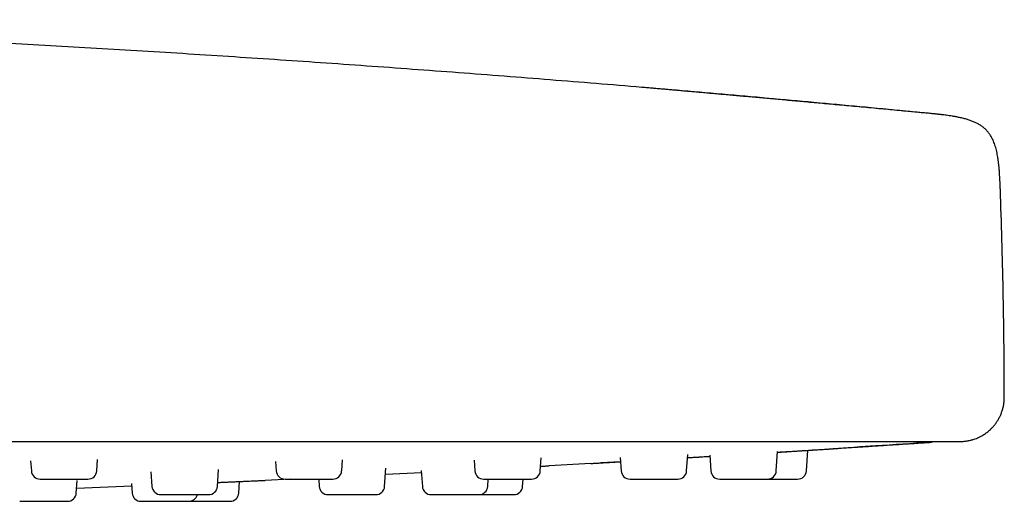
# Model space of a CAD drawing. Units: millimetres. Extents: x 8 to 1339, y 12 to 679.
# Drawn here: x 183 to 227, y 540 to 561 of the extents above; entities that cross this region are included whole.
import ezdxf

# ---------------------------------------------------------------- set-up
doc = ezdxf.new("R2010")
doc.units = ezdxf.units.MM

msp = doc.modelspace()

# ---------------------------------------------------------------- linework, layer by layer
at = {"color": 7, "linetype": 'Continuous', "lineweight": 30}
for p, q in [((223.363, 557.033), (223.355, 557.029)), ((218.113, 540.873), (218.178, 541.801)), ((219.295, 541.877), (219.308, 541.878)), ((183.123, 541.323), (183.155, 540.873)), ((186.107, 540.873), (186.142, 541.38)), ((197.151, 540.873), (197.186, 541.376)), ((203.123, 541.355), (203.157, 540.873)), ((206.109, 540.873), (206.151, 541.47)), ((209.715, 541.472), (209.757, 540.873)), ((212.709, 540.873), (212.762, 541.618)), ((213.754, 541.525), (212.751, 541.465)), ((213.751, 541.576), (213.8, 540.873)), ((216.752, 540.873), (216.813, 541.752)), ((191.548, 540.173), (191.601, 540.934)), ((194.169, 541.292), (194.198, 540.873)), ((199.089, 540.173), (199.146, 540.994)), ((200.738, 540.892), (200.789, 540.173)), ((208.383, 541.209), (206.509, 541.102)), ((209.728, 541.285), (208.843, 541.235)), ((185.182, 539.873), (185.222, 540.443)), ((188.549, 540.834), (188.596, 540.173)), ((194.835, 540.501), (193.706, 540.447)), ((196.114, 540.501), (196.137, 540.173)), ((200.745, 540.793), (199.127, 540.712)), ((203.741, 540.173), (203.764, 540.501)), ((205.313, 540.173), (205.336, 540.501)), ((187.68, 540.179), (185.196, 540.076)), ((187.671, 540.31), (187.701, 539.873)), ((192.513, 539.873), (192.55, 540.398))]:
    msp.add_line(p, q, dxfattribs=at)
for centre, start, end in [((183.554, 540.901), 184, 270), ((185.708, 540.901), 270, 356), ((194.597, 540.901), 184, 270), ((196.751, 540.901), 270, 356), ((203.556, 540.901), 184, 270), ((205.71, 540.901), 270, 356), ((210.156, 540.901), 184, 270), ((212.31, 540.901), 270, 356), ((214.199, 540.901), 184, 270), ((216.353, 540.901), 270, 356), ((217.714, 540.901), 270, 356), ((188.995, 540.201), 184, 270), ((191.149, 540.201), 270, 356), ((196.536, 540.201), 184, 270), ((198.69, 540.201), 270, 356), ((201.188, 540.201), 184, 270), ((203.342, 540.201), 270, 356), ((204.914, 540.201), 270, 356), ((184.783, 539.901), 270, 356), ((188.1, 539.901), 184, 270), ((190.254, 539.901), 270, 345.4778), ((192.114, 539.901), 270, 356)]:
    msp.add_arc(centre, 0.4, start, end, dxfattribs=at)
for points, knots in [([(223.363, 557.033), (221.985, 557.164), (219.229, 557.428), (215.092, 557.801), (210.954, 558.159), (206.814, 558.499), (202.672, 558.821), (198.529, 559.127), (194.385, 559.415), (190.239, 559.687), (186.092, 559.94), (181.944, 560.177), (177.795, 560.397), (173.645, 560.599), (169.494, 560.784), (165.342, 560.952), (161.19, 561.103), (158.421, 561.19), (157.037, 561.233)], [0, 0, 0, 0, 0.062487, 0.124974, 0.187462, 0.249951, 0.312442, 0.374936, 0.437434, 0.499935, 0.56244, 0.624947, 0.687457, 0.749967, 0.812477, 0.874987, 0.937494, 1, 1, 1, 1]), ([(223.355, 557.03), (223.269, 557.038), (223.047, 557.059), (222.689, 557.093), (222.284, 557.131), (221.885, 557.169), (221.468, 557.208), (221.033, 557.248), (220.583, 557.29), (220.139, 557.331), (219.716, 557.37), (219.313, 557.407), (218.929, 557.442), (218.551, 557.477), (218.179, 557.511), (217.814, 557.544), (217.454, 557.577), (217.101, 557.609), (216.753, 557.64), (216.412, 557.671), (216.077, 557.701), (215.747, 557.731), (215.424, 557.76), (215.107, 557.788), (214.797, 557.816), (214.492, 557.843), (214.193, 557.87), (213.901, 557.896), (213.614, 557.922), (213.334, 557.947), (213.066, 557.971), (212.809, 557.993), (212.564, 558.015), (212.324, 558.036), (212.089, 558.057), (211.86, 558.077), (211.622, 558.098), (211.377, 558.119), (211.127, 558.141), (210.883, 558.162), (210.729, 558.175), (210.652, 558.181)], [0, 0, 0, 0, 0.017138, 0.04411, 0.070565, 0.096524, 0.122008, 0.15146, 0.180321, 0.208631, 0.236433, 0.261307, 0.285835, 0.310056, 0.33401, 0.357736, 0.381277, 0.404676, 0.427977, 0.451224, 0.474462, 0.497737, 0.521091, 0.544571, 0.568219, 0.592079, 0.616191, 0.640596, 0.665333, 0.69044, 0.715951, 0.740157, 0.764772, 0.789821, 0.815327, 0.841314, 0.867802, 0.89969, 0.932334, 0.965762, 1, 1, 1, 1]), ([(226.868, 553.289), (226.866, 553.353), (226.861, 553.477), (226.855, 553.655), (226.848, 553.819), (226.841, 553.967), (226.834, 554.1), (226.827, 554.218), (226.82, 554.322), (226.813, 554.412), (226.807, 554.488), (226.8, 554.558), (226.794, 554.623), (226.788, 554.685), (226.781, 554.743), (226.774, 554.801), (226.766, 554.866), (226.756, 554.943), (226.741, 555.039), (226.721, 555.153), (226.695, 555.279), (226.665, 555.406), (226.63, 555.527), (226.592, 555.641), (226.543, 555.766), (226.48, 555.899), (226.399, 556.037), (226.305, 556.163), (226.201, 556.277), (226.084, 556.379), (225.958, 556.469), (225.824, 556.547), (225.682, 556.616), (225.531, 556.676), (225.369, 556.729), (225.195, 556.777), (225.021, 556.817), (224.854, 556.85), (224.7, 556.877), (224.556, 556.899), (224.425, 556.917), (224.322, 556.931), (224.246, 556.94), (224.203, 556.945), (224.175, 556.949), (224.155, 556.951), (224.13, 556.954), (224.094, 556.958), (224.046, 556.963), (223.985, 556.97), (223.912, 556.978), (223.827, 556.987), (223.729, 556.997), (223.619, 557.008), (223.495, 557.02), (223.409, 557.028), (223.363, 557.033)], [0, 0, 0, 0, 0.031599, 0.060811, 0.087559, 0.111821, 0.133615, 0.152985, 0.169992, 0.184701, 0.197183, 0.207504, 0.219093, 0.229221, 0.238232, 0.247414, 0.257821, 0.270493, 0.285394, 0.305388, 0.327385, 0.348775, 0.369282, 0.388959, 0.407873, 0.434986, 0.461062, 0.48652, 0.511732, 0.536993, 0.562186, 0.587508, 0.613133, 0.639422, 0.667252, 0.6968, 0.72815, 0.754553, 0.780569, 0.804522, 0.826162, 0.845285, 0.85558, 0.863584, 0.866691, 0.869329, 0.873327, 0.87928, 0.887207, 0.897135, 0.90909, 0.923101, 0.939191, 0.957375, 0.977652, 1, 1, 1, 1]), ([(227.036, 544.201), (227.033, 544.958), (227.027, 546.473), (226.993, 548.745), (226.943, 551.017), (226.893, 552.532), (226.868, 553.289)], [0, 0, 0, 0, 0.249991, 0.499988, 0.749994, 1, 1, 1, 1]), ([(225.04, 542.201), (225.074, 542.201), (225.138, 542.202), (225.225, 542.209), (225.303, 542.218), (225.374, 542.228), (225.441, 542.241), (225.5, 542.254), (225.551, 542.267), (225.596, 542.279), (225.654, 542.297), (225.73, 542.323), (225.824, 542.36), (225.92, 542.404), (226.017, 542.455), (226.104, 542.507), (226.182, 542.559), (226.254, 542.612), (226.331, 542.673), (226.413, 542.746), (226.498, 542.831), (226.585, 542.931), (226.668, 543.039), (226.744, 543.155), (226.814, 543.277), (226.877, 543.411), (226.932, 543.554), (226.977, 543.706), (227.011, 543.866), (227.032, 544.032), (227.035, 544.144), (227.036, 544.201)], [0, 0, 0, 0, 0.032741, 0.060626, 0.084225, 0.106987, 0.129276, 0.149227, 0.165393, 0.179082, 0.193788, 0.223616, 0.256131, 0.289815, 0.324648, 0.360603, 0.386954, 0.414609, 0.445795, 0.480646, 0.519126, 0.561162, 0.60664, 0.64913, 0.693981, 0.74101, 0.789997, 0.840689, 0.892798, 0.946013, 1, 1, 1, 1]), ([(50.292, 542.201), (52.584, 542.201), (57.168, 542.201), (64.044, 542.201), (70.921, 542.201), (77.797, 542.201), (84.673, 542.201), (91.55, 542.201), (98.235, 542.201), (104.73, 542.201), (111.033, 542.201), (117.336, 542.201), (123.64, 542.201), (129.943, 542.201), (136.246, 542.201), (142.55, 542.201), (148.853, 542.201), (155.156, 542.201), (161.46, 542.201), (167.763, 542.201), (173.946, 542.201), (180.01, 542.201), (185.953, 542.201), (191.896, 542.201), (197.839, 542.201), (201.801, 542.201), (203.782, 542.201)], [0, 0, 0, 0, 0.0448123, 0.0896212, 0.134427, 0.17923, 0.2240306, 0.268829, 0.3136257, 0.3546881, 0.3957495, 0.4368103, 0.4778707, 0.5189309, 0.5599912, 0.6010519, 0.6421133, 0.6831755, 0.7242389, 0.7653037, 0.8063702, 0.8450919, 0.8838154, 0.9225412, 0.9612693, 1, 1, 1, 1]), ([(203.782, 542.201), (203.882, 542.201), (204.075, 542.201), (204.357, 542.201), (204.622, 542.201), (204.87, 542.201), (205.102, 542.201), (205.301, 542.201), (205.468, 542.201), (205.575, 542.201), (205.645, 542.201), (205.679, 542.201), (205.713, 542.201), (205.746, 542.201), (205.781, 542.201), (205.893, 542.201), (206.08, 542.201), (206.389, 542.201), (206.74, 542.201), (207.132, 542.201), (207.514, 542.201), (207.899, 542.201), (208.327, 542.201), (208.795, 542.201), (209.289, 542.201), (209.78, 542.201), (210.271, 542.201), (210.762, 542.201), (211.246, 542.201), (211.748, 542.201), (212.266, 542.201), (212.801, 542.201), (213.328, 542.201), (213.847, 542.201), (214.357, 542.201), (214.86, 542.201), (215.353, 542.201), (215.835, 542.201), (216.307, 542.201), (216.767, 542.201), (217.216, 542.201), (217.654, 542.201), (218.081, 542.201), (218.497, 542.201), (218.899, 542.201), (219.287, 542.201), (219.66, 542.201), (220.018, 542.201), (220.361, 542.201), (220.69, 542.201), (220.99, 542.201), (221.264, 542.201), (221.513, 542.201), (221.748, 542.201), (221.971, 542.201), (222.18, 542.201), (222.376, 542.201), (222.56, 542.201), (222.729, 542.201), (222.884, 542.201), (223.026, 542.201), (223.156, 542.201), (223.272, 542.201), (223.362, 542.201), (223.432, 542.201), (223.488, 542.201), (223.539, 542.201), (223.585, 542.201), (223.625, 542.201), (223.661, 542.201), (223.695, 542.201), (223.727, 542.201), (223.747, 542.201), (223.759, 542.201), (223.764, 542.201), (223.769, 542.201), (223.773, 542.201), (223.778, 542.201), (223.781, 542.201), (223.786, 542.201), (223.792, 542.201), (223.8, 542.201), (223.808, 542.201), (223.817, 542.201), (223.826, 542.201), (223.835, 542.201), (223.843, 542.201), (223.852, 542.201), (223.858, 542.201), (223.861, 542.201)], [0, 0, 0, 0, 0.00927, 0.018022, 0.026257, 0.033973, 0.041172, 0.047852, 0.052458, 0.056781, 0.057866, 0.058932, 0.059979, 0.061006, 0.062014, 0.063285, 0.07144, 0.079434, 0.092068, 0.104279, 0.116069, 0.127779, 0.140429, 0.156295, 0.171868, 0.187158, 0.203027, 0.218791, 0.234446, 0.250002, 0.267902, 0.285755, 0.303581, 0.321399, 0.339228, 0.357089, 0.375, 0.392836, 0.410649, 0.428455, 0.446275, 0.464127, 0.482028, 0.499999, 0.517962, 0.535858, 0.553707, 0.571527, 0.589336, 0.607154, 0.624998, 0.640668, 0.656298, 0.671903, 0.687495, 0.703087, 0.718693, 0.734326, 0.749998, 0.765512, 0.781129, 0.796861, 0.812709, 0.827953, 0.83809, 0.848354, 0.858747, 0.869271, 0.879338, 0.888971, 0.900119, 0.911649, 0.923562, 0.925852, 0.928155, 0.930472, 0.932803, 0.935148, 0.937503, 0.939007, 0.943389, 0.948131, 0.954083, 0.960521, 0.967445, 0.974855, 0.98275, 0.991132, 1, 1, 1, 1]), ([(203.785, 542.203), (204.008, 542.202), (204.456, 542.202), (205.126, 542.201), (205.797, 542.201), (206.466, 542.201), (207.03, 542.201), (207.369, 542.201), (207.487, 542.201)], [0, 0, 0, 0, 0.180794, 0.361679, 0.542592, 0.723501, 0.90436, 1, 1, 1, 1]), ([(216.811, 541.719), (216.893, 541.724), (217.164, 541.741), (217.632, 541.771), (218.218, 541.808), (218.823, 541.846), (219.446, 541.886), (220.087, 541.928), (220.746, 541.97), (221.418, 542.014), (222.104, 542.059), (222.804, 542.105), (223.326, 542.14), (223.616, 542.159), (223.666, 542.162)], [0, 0, 0, 0, 0.0366067, 0.1205171, 0.2067876, 0.2954381, 0.3864871, 0.4799519, 0.5758481, 0.6741906, 0.7731711, 0.8745364, 0.9782976, 1, 1, 1, 1]), ([(216.811, 541.715), (216.83, 541.716), (216.919, 541.721), (217.075, 541.731), (217.279, 541.744), (217.479, 541.757), (217.675, 541.769), (217.865, 541.781), (218.046, 541.793), (218.219, 541.803), (218.382, 541.814), (218.535, 541.824), (218.677, 541.833), (218.806, 541.841), (218.923, 541.848), (219.025, 541.855), (219.112, 541.86), (219.185, 541.865), (219.242, 541.869), (219.283, 541.871), (219.308, 541.873), (219.311, 541.873), (219.313, 541.873)], [0, 0, 0, 0, 0.01475, 0.066361, 0.117882, 0.169635, 0.221938, 0.273998, 0.325617, 0.377117, 0.428824, 0.481058, 0.532678, 0.584536, 0.636718, 0.688506, 0.740111, 0.79252, 0.844386, 0.896036, 0.947798, 1, 1, 1, 1]), ([(223.682, 542.163), (222.866, 542.108), (221.41, 542.01), (219.954, 541.915), (219.313, 541.873)], [0, 0, 0, 0, 0.560002, 1, 1, 1, 1]), ([(223.681, 542.163), (223.693, 542.164), (223.716, 542.166), (223.751, 542.173), (223.783, 542.183), (223.807, 542.192), (223.821, 542.199), (223.826, 542.201)], [0, 0, 0, 0, 0.274456, 0.519935, 0.736362, 0.923688, 1, 1, 1, 1]), ([(223.861, 542.201), (223.93, 542.201), (224.067, 542.201), (224.249, 542.201), (224.413, 542.201), (224.558, 542.201), (224.684, 542.201), (224.791, 542.201), (224.877, 542.201), (224.943, 542.201), (224.992, 542.201), (225.023, 542.201), (225.039, 542.201), (225.039, 542.201), (225.038, 542.201)], [0, 0, 0, 0, 0.089628, 0.17925, 0.268865, 0.358474, 0.448079, 0.537679, 0.627276, 0.709404, 0.791531, 0.873655, 0.955779, 1, 1, 1, 1]), ([(212.751, 541.469), (212.824, 541.473), (213.021, 541.485), (213.351, 541.505), (213.613, 541.521), (213.749, 541.53), (213.754, 541.53)], [0, 0, 0, 0, 0.221434, 0.5988, 0.98723, 1, 1, 1, 1]), ([(206.123, 541.082), (206.156, 541.083), (206.224, 541.087), (206.309, 541.091), (206.382, 541.095), (206.439, 541.098), (206.479, 541.101), (206.505, 541.102), (206.508, 541.102), (206.509, 541.102)], [0, 0, 0, 0, 0.135125, 0.278415, 0.42392, 0.567926, 0.711334, 0.855056, 1, 1, 1, 1]), ([(208.383, 541.208), (208.394, 541.209), (208.414, 541.21), (208.469, 541.213), (208.541, 541.217), (208.632, 541.223), (208.741, 541.229), (208.869, 541.237), (209.016, 541.245), (209.181, 541.255), (209.366, 541.266), (209.548, 541.277), (209.674, 541.284), (209.728, 541.288)], [0, 0, 0, 0, 0.091892, 0.182943, 0.273537, 0.364061, 0.454905, 0.546455, 0.639089, 0.733169, 0.829045, 0.927044, 1, 1, 1, 1]), ([(208.383, 541.208), (208.394, 541.209), (208.414, 541.21), (208.469, 541.213), (208.541, 541.217), (208.632, 541.223), (208.732, 541.228), (208.809, 541.233), (208.843, 541.235)], [0, 0, 0, 0, 0.17468, 0.347762, 0.519976, 0.692058, 0.86475, 1, 1, 1, 1]), ([(183.554, 540.501), (183.554, 540.501), (183.552, 540.501), (183.559, 540.501), (183.571, 540.501), (183.587, 540.501), (183.614, 540.501), (183.657, 540.501), (183.722, 540.501), (183.778, 540.501), (183.806, 540.501)], [0, 0, 0, 0, 0.021774, 0.16718, 0.264145, 0.36165, 0.460146, 0.640425, 0.819413, 1, 1, 1, 1]), ([(183.806, 540.501), (183.824, 540.501), (183.859, 540.501), (183.918, 540.501), (183.981, 540.501), (184.048, 540.501), (184.126, 540.501), (184.217, 540.501), (184.32, 540.501), (184.427, 540.501), (184.537, 540.501), (184.647, 540.501), (184.744, 540.501), (184.828, 540.501), (184.9, 540.501), (184.991, 540.501), (185.097, 540.501), (185.216, 540.501), (185.31, 540.501), (185.384, 540.501), (185.44, 540.501), (185.491, 540.501), (185.537, 540.501), (185.584, 540.501), (185.627, 540.501), (185.664, 540.501), (185.69, 540.501), (185.705, 540.501), (185.707, 540.501), (185.707, 540.501)], [0, 0, 0, 0, 0.031004, 0.061758, 0.092439, 0.123225, 0.154291, 0.196224, 0.237766, 0.279358, 0.321443, 0.363376, 0.404917, 0.432619, 0.460475, 0.488614, 0.540071, 0.591206, 0.642843, 0.673815, 0.704553, 0.735234, 0.766036, 0.797136, 0.839069, 0.88061, 0.922203, 0.964287, 1, 1, 1, 1]), ([(191.56, 540.352), (191.597, 540.353), (191.702, 540.358), (191.872, 540.366), (192.068, 540.374), (192.258, 540.383), (192.44, 540.391), (192.612, 540.398), (192.776, 540.406), (192.929, 540.412), (193.071, 540.419), (193.2, 540.424), (193.316, 540.429), (193.418, 540.434), (193.506, 540.438), (193.578, 540.441), (193.635, 540.443), (193.676, 540.445), (193.701, 540.446), (193.704, 540.446), (193.706, 540.447)], [0, 0, 0, 0, 0.030947, 0.087801, 0.145263, 0.202445, 0.259146, 0.315721, 0.372527, 0.429919, 0.486624, 0.543594, 0.600917, 0.657806, 0.714502, 0.772069, 0.829045, 0.885786, 0.942651, 1, 1, 1, 1]), ([(194.598, 540.501), (194.599, 540.501), (194.6, 540.501), (194.615, 540.501), (194.638, 540.501), (194.665, 540.501), (194.693, 540.501), (194.736, 540.501), (194.796, 540.501), (194.882, 540.501), (194.949, 540.501), (194.982, 540.501)], [0, 0, 0, 0, 0.100003, 0.217425, 0.333749, 0.411321, 0.489324, 0.56812, 0.712342, 0.855531, 1, 1, 1, 1]), ([(194.982, 540.501), (195.003, 540.501), (195.046, 540.501), (195.113, 540.501), (195.184, 540.501), (195.258, 540.501), (195.343, 540.501), (195.44, 540.501), (195.548, 540.501), (195.658, 540.501), (195.768, 540.501), (195.878, 540.501), (195.973, 540.501), (196.053, 540.501), (196.121, 540.501), (196.205, 540.501), (196.303, 540.501), (196.408, 540.501), (196.489, 540.501), (196.55, 540.501), (196.595, 540.501), (196.635, 540.501), (196.669, 540.501), (196.701, 540.501), (196.728, 540.501), (196.746, 540.501), (196.753, 540.501), (196.751, 540.501), (196.751, 540.501)], [0, 0, 0, 0, 0.033388, 0.066508, 0.099549, 0.132703, 0.166159, 0.211318, 0.256054, 0.300846, 0.346168, 0.391326, 0.436063, 0.465895, 0.495894, 0.526198, 0.581613, 0.636681, 0.692289, 0.725644, 0.758746, 0.791787, 0.824959, 0.858451, 0.90361, 0.948346, 0.993138, 1, 1, 1, 1]), ([(203.557, 540.501), (203.557, 540.501), (203.556, 540.501), (203.568, 540.501), (203.591, 540.501), (203.624, 540.501), (203.664, 540.501), (203.705, 540.501), (203.744, 540.501), (203.8, 540.501), (203.877, 540.501), (203.979, 540.501), (204.056, 540.501), (204.094, 540.501)], [0, 0, 0, 0, 0.054754, 0.151809, 0.250013, 0.347863, 0.444799, 0.509441, 0.574442, 0.640105, 0.760288, 0.879611, 1, 1, 1, 1]), ([(204.094, 540.501), (204.118, 540.501), (204.166, 540.501), (204.24, 540.501), (204.317, 540.501), (204.395, 540.501), (204.485, 540.501), (204.585, 540.501), (204.695, 540.501), (204.804, 540.501), (204.912, 540.501), (205.017, 540.501), (205.106, 540.501), (205.181, 540.501), (205.243, 540.501), (205.319, 540.501), (205.404, 540.501), (205.493, 540.501), (205.558, 540.501), (205.604, 540.501), (205.637, 540.501), (205.663, 540.501), (205.684, 540.501), (205.701, 540.501), (205.71, 540.501), (205.709, 540.501), (205.709, 540.501)], [0, 0, 0, 0, 0.036171, 0.07205, 0.107845, 0.143761, 0.180006, 0.228928, 0.277392, 0.325916, 0.375015, 0.423937, 0.472401, 0.50472, 0.537219, 0.570048, 0.630081, 0.689738, 0.74998, 0.786114, 0.821975, 0.85777, 0.893706, 0.929989, 0.978911, 1, 1, 1, 1]), ([(210.157, 540.501), (210.157, 540.501), (210.156, 540.501), (210.164, 540.501), (210.183, 540.501), (210.214, 540.501), (210.256, 540.501), (210.307, 540.501), (210.361, 540.501), (210.415, 540.501), (210.464, 540.501), (210.533, 540.501), (210.623, 540.501), (210.739, 540.501), (210.823, 540.501), (210.865, 540.501)], [0, 0, 0, 0, 0.022832, 0.106703, 0.189791, 0.27298, 0.357155, 0.441027, 0.524114, 0.579521, 0.635237, 0.691519, 0.794533, 0.89681, 1, 1, 1, 1]), ([(210.865, 540.501), (210.891, 540.501), (210.942, 540.501), (211.021, 540.501), (211.101, 540.501), (211.182, 540.501), (211.273, 540.501), (211.373, 540.501), (211.481, 540.501), (211.587, 540.501), (211.689, 540.501), (211.787, 540.501), (211.868, 540.501), (211.934, 540.501), (211.989, 540.501), (212.053, 540.501), (212.124, 540.501), (212.194, 540.501), (212.241, 540.501), (212.271, 540.501), (212.29, 540.501), (212.303, 540.501), (212.31, 540.501), (212.31, 540.501), (212.31, 540.501)], [0, 0, 0, 0, 0.039459, 0.0786, 0.117648, 0.15683, 0.196369, 0.249738, 0.302608, 0.355543, 0.409105, 0.462474, 0.515344, 0.550601, 0.586054, 0.621867, 0.687358, 0.752438, 0.818156, 0.857575, 0.896695, 0.935744, 0.974947, 1, 1, 1, 1]), ([(214.199, 540.501), (214.199, 540.501), (214.199, 540.501), (214.206, 540.501), (214.221, 540.501), (214.246, 540.501), (214.284, 540.501), (214.333, 540.501), (214.392, 540.501), (214.459, 540.501), (214.527, 540.501), (214.591, 540.501), (214.649, 540.501), (214.728, 540.501), (214.829, 540.501), (214.956, 540.501), (215.044, 540.501), (215.089, 540.501)], [0, 0, 0, 0, 0.036668, 0.090574, 0.145002, 0.218387, 0.291087, 0.363876, 0.437526, 0.510912, 0.583611, 0.632092, 0.680841, 0.730087, 0.820222, 0.909711, 1, 1, 1, 1]), ([(215.089, 540.501), (215.116, 540.501), (215.169, 540.501), (215.25, 540.501), (215.331, 540.501), (215.412, 540.501), (215.502, 540.501), (215.599, 540.501), (215.702, 540.501), (215.801, 540.501), (215.894, 540.501), (215.981, 540.501), (216.052, 540.501), (216.108, 540.501), (216.153, 540.501), (216.205, 540.501), (216.259, 540.501), (216.307, 540.501), (216.335, 540.501), (216.348, 540.501), (216.353, 540.501), (216.352, 540.501), (216.352, 540.501)], [0, 0, 0, 0, 0.043405, 0.086461, 0.129415, 0.172515, 0.216009, 0.274716, 0.332874, 0.391103, 0.450022, 0.508729, 0.566887, 0.60567, 0.644669, 0.684064, 0.756105, 0.827694, 0.899985, 0.943347, 0.98638, 1, 1, 1, 1]), ([(216.356, 540.501), (216.36, 540.501), (216.407, 540.501), (216.502, 540.501), (216.592, 540.501), (216.637, 540.501)], [0, 0, 0, 0, 0.049849, 0.522812, 1, 1, 1, 1]), ([(216.637, 540.501), (216.664, 540.501), (216.718, 540.501), (216.799, 540.501), (216.878, 540.501), (216.957, 540.501), (217.043, 540.501), (217.134, 540.501), (217.229, 540.501), (217.318, 540.501), (217.4, 540.501), (217.474, 540.501), (217.532, 540.501), (217.576, 540.501), (217.61, 540.501), (217.647, 540.501), (217.683, 540.501), (217.709, 540.501), (217.712, 540.501), (217.714, 540.501)], [0, 0, 0, 0, 0.048229, 0.09607, 0.143797, 0.191687, 0.240014, 0.305245, 0.369866, 0.434566, 0.500033, 0.565264, 0.629885, 0.672978, 0.71631, 0.760083, 0.84013, 0.919675, 1, 1, 1, 1]), ([(188.995, 539.801), (188.996, 539.801), (188.996, 539.801), (189.01, 539.801), (189.034, 539.801), (189.066, 539.801), (189.1, 539.801), (189.135, 539.801), (189.184, 539.801), (189.254, 539.801), (189.348, 539.801), (189.42, 539.801), (189.456, 539.801)], [0, 0, 0, 0, 0.077398, 0.184217, 0.290652, 0.396092, 0.466405, 0.537109, 0.608532, 0.739259, 0.86905, 1, 1, 1, 1]), ([(189.456, 539.801), (189.479, 539.801), (189.524, 539.801), (189.596, 539.801), (189.669, 539.801), (189.746, 539.801), (189.834, 539.801), (189.933, 539.801), (190.042, 539.801), (190.152, 539.801), (190.262, 539.801), (190.369, 539.801), (190.462, 539.801), (190.54, 539.801), (190.605, 539.801), (190.685, 539.801), (190.777, 539.801), (190.874, 539.801), (190.946, 539.801), (191, 539.801), (191.039, 539.801), (191.072, 539.801), (191.099, 539.801), (191.123, 539.801), (191.141, 539.801), (191.15, 539.801), (191.148, 539.801), (191.148, 539.801)], [0, 0, 0, 0, 0.034769, 0.069258, 0.103664, 0.138189, 0.173029, 0.220054, 0.26664, 0.313283, 0.360479, 0.407504, 0.45409, 0.485157, 0.516395, 0.547952, 0.605659, 0.663003, 0.72091, 0.755644, 0.790114, 0.824521, 0.859065, 0.893942, 0.940967, 0.987553, 1, 1, 1, 1]), ([(196.537, 539.801), (196.537, 539.801), (196.537, 539.801), (196.551, 539.801), (196.575, 539.801), (196.611, 539.801), (196.657, 539.801), (196.706, 539.801), (196.756, 539.801), (196.802, 539.801), (196.867, 539.801), (196.954, 539.801), (197.066, 539.801), (197.147, 539.801), (197.188, 539.801)], [0, 0, 0, 0, 0.063555, 0.150656, 0.237864, 0.326104, 0.414027, 0.501128, 0.559211, 0.617618, 0.676619, 0.784609, 0.891825, 1, 1, 1, 1]), ([(197.188, 539.801), (197.213, 539.801), (197.264, 539.801), (197.341, 539.801), (197.42, 539.801), (197.501, 539.801), (197.592, 539.801), (197.692, 539.801), (197.801, 539.801), (197.909, 539.801), (198.013, 539.801), (198.113, 539.801), (198.197, 539.801), (198.267, 539.801), (198.324, 539.801), (198.392, 539.801), (198.468, 539.801), (198.544, 539.801), (198.597, 539.801), (198.633, 539.801), (198.656, 539.801), (198.674, 539.801), (198.685, 539.801), (198.69, 539.801), (198.689, 539.801), (198.689, 539.801)], [0, 0, 0, 0, 0.038335, 0.076361, 0.114297, 0.152363, 0.190776, 0.242624, 0.293989, 0.345416, 0.397452, 0.449301, 0.500665, 0.534917, 0.56936, 0.604154, 0.667779, 0.731005, 0.794852, 0.833148, 0.871154, 0.90909, 0.947176, 0.98563, 1, 1, 1, 1]), ([(201.188, 539.801), (201.188, 539.801), (201.187, 539.801), (201.192, 539.801), (201.204, 539.801), (201.227, 539.801), (201.262, 539.801), (201.308, 539.801), (201.364, 539.801), (201.429, 539.801), (201.495, 539.801), (201.557, 539.801), (201.614, 539.801), (201.691, 539.801), (201.791, 539.801), (201.916, 539.801), (202.004, 539.801), (202.048, 539.801)], [0, 0, 0, 0, 0.016841, 0.071856, 0.127404, 0.2023, 0.276496, 0.350783, 0.425949, 0.500845, 0.575041, 0.624519, 0.674272, 0.724531, 0.816521, 0.907853, 1, 1, 1, 1]), ([(202.048, 539.801), (202.075, 539.801), (202.128, 539.801), (202.209, 539.801), (202.29, 539.801), (202.371, 539.801), (202.461, 539.801), (202.559, 539.801), (202.663, 539.801), (202.763, 539.801), (202.858, 539.801), (202.947, 539.801), (203.02, 539.801), (203.078, 539.801), (203.124, 539.801), (203.178, 539.801), (203.235, 539.801), (203.287, 539.801), (203.318, 539.801), (203.334, 539.801), (203.341, 539.801), (203.341, 539.801), (203.341, 539.801)], [0, 0, 0, 0, 0.042716, 0.085088, 0.12736, 0.169776, 0.21258, 0.270354, 0.327589, 0.384894, 0.442877, 0.500652, 0.557887, 0.596054, 0.634433, 0.673203, 0.7441, 0.814553, 0.885696, 0.928369, 0.970719, 1, 1, 1, 1]), ([(203.346, 539.801), (203.355, 539.801), (203.386, 539.801), (203.459, 539.801), (203.568, 539.801), (203.701, 539.801), (203.792, 539.801), (203.837, 539.801)], [0, 0, 0, 0, 0.058096, 0.20343, 0.469437, 0.733539, 1, 1, 1, 1]), ([(203.837, 539.801), (203.864, 539.801), (203.918, 539.801), (203.999, 539.801), (204.078, 539.801), (204.157, 539.801), (204.243, 539.801), (204.334, 539.801), (204.429, 539.801), (204.518, 539.801), (204.6, 539.801), (204.674, 539.801), (204.732, 539.801), (204.776, 539.801), (204.81, 539.801), (204.847, 539.801), (204.883, 539.801), (204.909, 539.801), (204.912, 539.801), (204.914, 539.801)], [0, 0, 0, 0, 0.0482289, 0.0960696, 0.1437967, 0.1916869, 0.2400143, 0.3052449, 0.3698659, 0.4345665, 0.5000331, 0.5652638, 0.6298848, 0.6729777, 0.7163103, 0.7600835, 0.8401302, 0.9196754, 1, 1, 1, 1]), ([(182.629, 539.501), (182.63, 539.501), (182.632, 539.501), (182.649, 539.501), (182.676, 539.501), (182.714, 539.501), (182.757, 539.501), (182.801, 539.501), (182.843, 539.501), (182.902, 539.501), (182.982, 539.501), (183.088, 539.501), (183.166, 539.501), (183.206, 539.501)], [0, 0, 0, 0, 0.089762, 0.183222, 0.277789, 0.372015, 0.465361, 0.527609, 0.590203, 0.653434, 0.769166, 0.88407, 1, 1, 1, 1]), ([(183.206, 539.501), (183.23, 539.501), (183.278, 539.501), (183.354, 539.501), (183.432, 539.501), (183.511, 539.501), (183.601, 539.501), (183.702, 539.501), (183.811, 539.501), (183.92, 539.501), (184.027, 539.501), (184.13, 539.501), (184.218, 539.501), (184.291, 539.501), (184.352, 539.501), (184.425, 539.501), (184.507, 539.501), (184.592, 539.501), (184.653, 539.501), (184.696, 539.501), (184.725, 539.501), (184.749, 539.501), (184.766, 539.501), (184.78, 539.501), (184.782, 539.501), (184.783, 539.501)], [0, 0, 0, 0, 0.03695, 0.073603, 0.110168, 0.146859, 0.183884, 0.23386, 0.283368, 0.332938, 0.383094, 0.43307, 0.482578, 0.515594, 0.548792, 0.582329, 0.643655, 0.704598, 0.766138, 0.80305, 0.839683, 0.876249, 0.912959, 0.950024, 1, 1, 1, 1]), ([(188.101, 539.501), (188.101, 539.501), (188.101, 539.501), (188.11, 539.501), (188.128, 539.501), (188.16, 539.501), (188.202, 539.501), (188.254, 539.501), (188.315, 539.501), (188.378, 539.501), (188.438, 539.501), (188.493, 539.501), (188.568, 539.501), (188.666, 539.501), (188.789, 539.501), (188.876, 539.501), (188.919, 539.501)], [0, 0, 0, 0, 0.044633, 0.10181, 0.178902, 0.255274, 0.33174, 0.409112, 0.486204, 0.562577, 0.613506, 0.664718, 0.716451, 0.81114, 0.90515, 1, 1, 1, 1]), ([(188.919, 539.501), (188.946, 539.501), (188.999, 539.501), (189.079, 539.501), (189.16, 539.501), (189.241, 539.501), (189.332, 539.501), (189.431, 539.501), (189.536, 539.501), (189.638, 539.501), (189.735, 539.501), (189.827, 539.501), (189.902, 539.501), (189.962, 539.501), (190.01, 539.501), (190.068, 539.501), (190.129, 539.501), (190.185, 539.501), (190.22, 539.501), (190.241, 539.501), (190.251, 539.501), (190.255, 539.501), (190.254, 539.501), (190.254, 539.501)], [0, 0, 0, 0, 0.041797, 0.083258, 0.124621, 0.166125, 0.208007, 0.264539, 0.320543, 0.376615, 0.433352, 0.489884, 0.545887, 0.583234, 0.620788, 0.658723, 0.728096, 0.797033, 0.866646, 0.908401, 0.94984, 0.991203, 1, 1, 1, 1]), ([(190.259, 539.501), (190.265, 539.501), (190.294, 539.501), (190.356, 539.501), (190.434, 539.501), (190.507, 539.501), (190.572, 539.501), (190.659, 539.501), (190.768, 539.501), (190.901, 539.501), (190.992, 539.501), (191.037, 539.501)], [0, 0, 0, 0, 0.027561, 0.154434, 0.280122, 0.363937, 0.448219, 0.533357, 0.689188, 0.843903, 1, 1, 1, 1]), ([(191.037, 539.501), (191.064, 539.501), (191.118, 539.501), (191.199, 539.501), (191.278, 539.501), (191.357, 539.501), (191.443, 539.501), (191.534, 539.501), (191.629, 539.501), (191.718, 539.501), (191.8, 539.501), (191.874, 539.501), (191.932, 539.501), (191.976, 539.501), (192.01, 539.501), (192.047, 539.501), (192.083, 539.501), (192.109, 539.501), (192.112, 539.501), (192.114, 539.501)], [0, 0, 0, 0, 0.0482289, 0.0960696, 0.1437967, 0.1916869, 0.2400143, 0.3052449, 0.3698659, 0.4345665, 0.5000331, 0.5652638, 0.6298848, 0.6729777, 0.7163103, 0.7600835, 0.8401302, 0.9196754, 1, 1, 1, 1])]:
    msp.add_open_spline(points, degree=3, knots=knots, dxfattribs=at)

doc.saveas('drawing.dxf')
